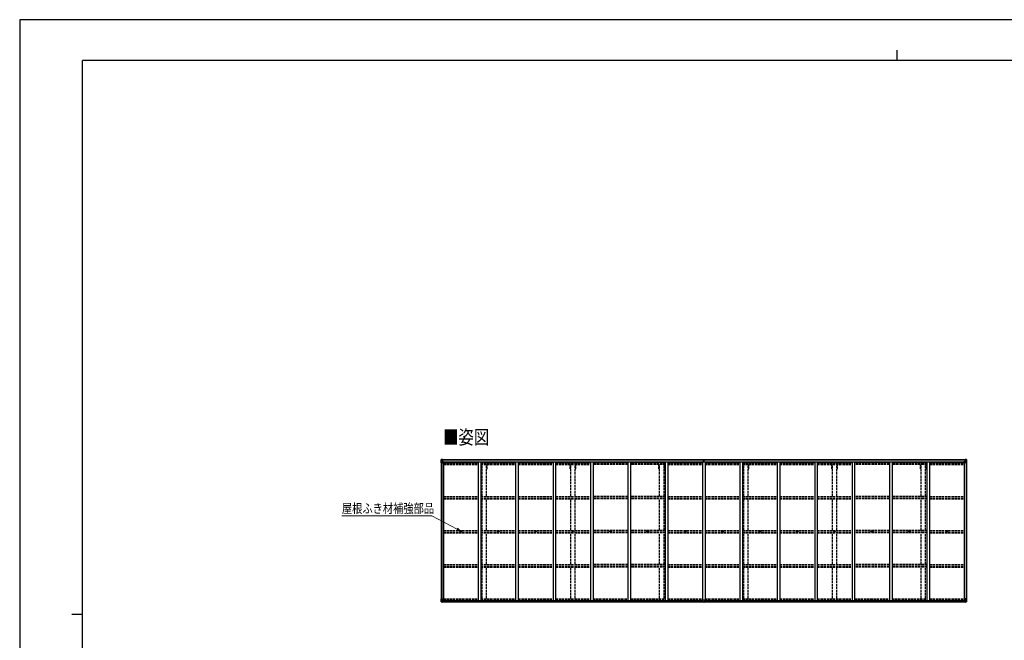
# Model space of a CAD drawing. Units: millimetres. Extents: x 0 to 33640, y 0 to 23760.
# Drawn here: x 0 to 18862, y 11880 to 23760 of the extents above; entities that cross this region are included whole.
import ezdxf

# ---------------------------------------------------------------- set-up
doc = ezdxf.new("R2010")
doc.units = ezdxf.units.MM
doc.linetypes.add('YHIDDEN_1', pattern=[4, 3, -1])
for name, color, linetype, lineweight in [('USER1', 3, 'Continuous', 13), ('YKK_13', 4, 'Continuous', 30), ('YKK_A1', 4, 'Continuous', 30), ('YKK_D', 6, 'Continuous', 13), ('YKK_ZWAK', 7, 'Continuous', 30)]:
    doc.layers.add(name, color=color, linetype=linetype, lineweight=lineweight)
doc.styles.add('text-b', font='extslim2.shx', dxfattribs={"width": 0.8, "bigfont": 'extfont2.shx'})

msp = doc.modelspace()

# ---------------------------------------------------------------- linework, layer by layer
at = {"layer": 'YKK_13'}
for p, q in [((8072, 15338), (8072, 15277)), ((8072, 15338), (8072, 15338)), ((8073, 15339), (8082, 15340)), ((8073, 15339), (8073, 15339)), ((8073, 15339), (8073, 15339)), ((8082, 15340), (8074, 15339)), ((8075, 15338), (8075, 15338)), ((8075, 15277), (8075, 15338)), ((8075, 15304), (8080, 15316)), ((8075, 15304), (8082, 15304)), ((8079, 15335), (8076, 15338)), ((8080, 15331), (8082, 15331)), ((8080, 15318), (8080, 15331)), ((8082, 15318), (8080, 15318)), ((8082, 15340), (8094, 15340)), ((8094, 15340), (8082, 15340)), ((8082, 15331), (8094, 15331)), ((8082, 15318), (8094, 15318)), ((8082, 15318), (8082, 15318)), ((8082, 15304), (8106, 15304)), ((8085, 15325), (8085, 15326)), ((8085, 15326), (8086, 15326)), ((8086, 15325), (8085, 15325)), ((8087, 15327), (8087, 15328)), ((8087, 15328), (8088, 15328)), ((8087, 15323), (8087, 15324)), ((8088, 15323), (8087, 15323)), ((8088, 15328), (8088, 15327)), ((8088, 15324), (8088, 15323)), ((8089, 15326), (8089, 15326)), ((8089, 15326), (8089, 15325)), ((8089, 15325), (8089, 15325)), ((8093, 15331), (8094, 15331)), ((8101, 15341), (8094, 15340)), ((8094, 15340), (8101, 15340)), ((8094, 15314), (8094, 15340)), ((8096, 15335), (8094, 15335)), ((8096, 15331), (8094, 15331)), ((8096, 15318), (8094, 15318)), ((8095, 15314), (8105, 15312)), ((8095, 15313), (8095, 15314)), ((8105, 15312), (8095, 15313)), ((8101, 15339), (8096, 15339)), ((8096, 15339), (8096, 15314)), ((8101, 15339), (8096, 15339)), ((8104, 15335), (8096, 15335)), ((8096, 15335), (8096, 15333)), ((8104, 15335), (8096, 15335)), ((8096, 15334), (8096, 15334)), ((8106, 15334), (8096, 15333)), ((8096, 15334), (8104, 15334)), ((8096, 15333), (8096, 15333)), ((8096, 15333), (8096, 15333)), ((8111, 15333), (8096, 15333)), ((8096, 15333), (8096, 15333)), ((8096, 15333), (8100, 15333)), ((8100, 15329), (8096, 15329)), ((8100, 15321), (8096, 15321)), ((8100, 15313), (8100, 15333)), ((8101, 15340), (8101, 15341)), ((8101, 15339), (8101, 15340)), ((8101, 15339), (8101, 15339)), ((8101, 15339), (8101, 15338)), ((8104, 15334), (8104, 15336)), ((8105, 15312), (8105, 15312)), ((8106, 15339), (8108, 15338)), ((8106, 15339), (8106, 15338)), ((8106, 15339), (8106, 15339)), ((8106, 15335), (8111, 15335)), ((8106, 15334), (8106, 15335)), ((8106, 15334), (8106, 15334)), ((8106, 15334), (8112, 15334)), ((8106, 15312), (8110, 15312)), ((8106, 15278), (8106, 15312)), ((8110, 15311), (8106, 15311)), ((8111, 15300), (8106, 15300)), ((8110, 15312), (8110, 15311)), ((8111, 15312), (8110, 15312)), ((8110, 15311), (8111, 15311)), ((8111, 15336), (8111, 15335)), ((8111, 15335), (8112, 15335)), ((8111, 15296), (8111, 15312)), ((8112, 15335), (8112, 15336)), ((8112, 15335), (8112, 15334)), ((8112, 15333), (8112, 15334)), ((13098, 15309), (13105, 15309)), ((13098, 15308), (13098, 15309)), ((13105, 15308), (13098, 15308)), ((13098, 15307), (13098, 15308)), ((13098, 15307), (13105, 15307)), ((13105, 15307), (13098, 15307)), ((13098, 15307), (13098, 15307)), ((13098, 15296), (13098, 15307)), ((13100, 15340), (13104, 15340)), ((13100, 15337), (13100, 15340)), ((13100, 15335), (13100, 15337)), ((13105, 15337), (13100, 15337)), ((13101, 15334), (13105, 15334)), ((13101, 15333), (13101, 15334)), ((13101, 15333), (13105, 15333)), ((13101, 15329), (13101, 15333)), ((13101, 15329), (13105, 15329)), ((13101, 15321), (13101, 15329)), ((13101, 15321), (13105, 15321)), ((13101, 15309), (13101, 15321)), ((13104, 15340), (13106, 15340)), ((13105, 15334), (13105, 15337)), ((13106, 15337), (13105, 15337)), ((13105, 15334), (13105, 15324)), ((13105, 15324), (13108, 15324)), ((13105, 15317), (13105, 15324)), ((13105, 15317), (13108, 15317)), ((13105, 15307), (13105, 15317)), ((13105, 15307), (13108, 15307)), ((13105, 15300), (13105, 15307)), ((13105, 15300), (13108, 15300)), ((13105, 15300), (13105, 15296)), ((13106, 15340), (13113, 15340)), ((13106, 15340), (13106, 15337)), ((13113, 15337), (13106, 15337)), ((13108, 15334), (13112, 15334)), ((13108, 15334), (13108, 15324)), ((13108, 15333), (13112, 15333)), ((13108, 15329), (13112, 15329)), ((13108, 15317), (13108, 15324)), ((13108, 15321), (13112, 15321)), ((13108, 15307), (13108, 15317)), ((13108, 15309), (13115, 15309)), ((13115, 15308), (13108, 15308)), ((13108, 15300), (13108, 15307)), ((13108, 15307), (13115, 15307)), ((13115, 15307), (13108, 15307)), ((13108, 15300), (13108, 15296)), ((13112, 15333), (13112, 15334)), ((13112, 15329), (13112, 15333)), ((13112, 15321), (13112, 15329)), ((13112, 15309), (13112, 15321)), ((13113, 15340), (13113, 15337)), ((13113, 15335), (13113, 15337)), ((13115, 15309), (13115, 15308)), ((13115, 15307), (13115, 15308)), ((13115, 15307), (13115, 15307)), ((13115, 15296), (13115, 15307)), ((18100, 15335), (18100, 15336)), ((18101, 15335), (18100, 15335)), ((18100, 15335), (18100, 15334)), ((18106, 15334), (18100, 15334)), ((18100, 15333), (18100, 15334)), ((18101, 15336), (18101, 15335)), ((18106, 15335), (18101, 15335)), ((18101, 15333), (18116, 15333)), ((18102, 15312), (18103, 15312)), ((18102, 15296), (18102, 15312)), ((18103, 15311), (18102, 15311)), ((18102, 15300), (18106, 15300)), ((18103, 15312), (18103, 15311)), ((18107, 15312), (18103, 15312)), ((18103, 15311), (18106, 15311)), ((18106, 15339), (18105, 15338)), ((18106, 15339), (18107, 15339)), ((18106, 15334), (18106, 15335)), ((18106, 15334), (18116, 15333)), ((18106, 15334), (18106, 15334)), ((18106, 15278), (18106, 15312)), ((18130, 15304), (18106, 15304)), ((18107, 15339), (18107, 15338)), ((18117, 15314), (18107, 15312)), ((18107, 15312), (18117, 15313)), ((18107, 15312), (18107, 15312)), ((18108, 15334), (18108, 15336)), ((18108, 15335), (18116, 15335)), ((18108, 15335), (18116, 15335)), ((18116, 15334), (18108, 15334)), ((18112, 15341), (18118, 15340)), ((18112, 15340), (18112, 15341)), ((18118, 15340), (18112, 15340)), ((18112, 15339), (18112, 15340)), ((18112, 15339), (18117, 15339)), ((18112, 15339), (18117, 15339)), ((18112, 15339), (18112, 15339)), ((18112, 15339), (18112, 15338)), ((18113, 15313), (18113, 15333)), ((18116, 15333), (18113, 15333)), ((18113, 15329), (18117, 15329)), ((18113, 15321), (18117, 15321)), ((18116, 15335), (18116, 15333)), ((18116, 15334), (18117, 15334)), ((18116, 15333), (18116, 15333)), ((18116, 15333), (18116, 15333)), ((18116, 15333), (18116, 15333)), ((18117, 15339), (18117, 15314)), ((18117, 15335), (18118, 15335)), ((18117, 15331), (18118, 15331)), ((18117, 15318), (18118, 15318)), ((18117, 15313), (18117, 15314)), ((18118, 15314), (18118, 15340)), ((18130, 15340), (18118, 15340)), ((18118, 15340), (18130, 15340)), ((18119, 15331), (18118, 15331)), ((18130, 15331), (18118, 15331)), ((18130, 15318), (18118, 15318)), ((18124, 15326), (18123, 15326)), ((18123, 15326), (18123, 15325)), ((18123, 15325), (18124, 15325)), ((18126, 15328), (18125, 15328)), ((18125, 15328), (18125, 15327)), ((18125, 15324), (18125, 15323)), ((18125, 15323), (18126, 15323)), ((18126, 15327), (18126, 15328)), ((18126, 15323), (18126, 15324)), ((18127, 15325), (18127, 15326)), ((18127, 15326), (18127, 15326)), ((18127, 15325), (18127, 15325)), ((18139, 15339), (18130, 15340)), ((18130, 15340), (18138, 15339)), ((18132, 15331), (18130, 15331)), ((18130, 15318), (18130, 15318)), ((18130, 15318), (18132, 15318)), ((18137, 15304), (18130, 15304)), ((18132, 15318), (18132, 15331)), ((18133, 15335), (18136, 15338)), ((18137, 15304), (18133, 15316)), ((18137, 15338), (18137, 15338)), ((18137, 15277), (18137, 15338)), ((18139, 15339), (18139, 15339)), ((18139, 15339), (18139, 15339)), ((18140, 15338), (18140, 15277)), ((18140, 15338), (18140, 15338)), ((8072, 15277), (8075, 15277)), ((8075, 15277), (8105, 15277)), ((18137, 15277), (18107, 15277)), ((18140, 15277), (18137, 15277)), ((8450, 13967), (8451, 13967)), ((8450, 13966), (8451, 13966)), ((8452, 13967), (8451, 13967)), ((8451, 13967), (8451, 13967)), ((8452, 13965), (8451, 13966)), ((8451, 13966), (8451, 13966)), ((8452, 13968), (8452, 13967)), ((8452, 13964), (8452, 13965)), ((8453, 13968), (8453, 13967)), ((8454, 13967), (8453, 13967)), ((8453, 13967), (8453, 13967)), ((8453, 13967), (8453, 13967)), ((8454, 13966), (8453, 13966)), ((8453, 13966), (8453, 13966)), ((8453, 13965), (8453, 13966)), ((8453, 13964), (8453, 13965)), ((9166, 13967), (9167, 13967)), ((9166, 13966), (9167, 13966)), ((9168, 13967), (9167, 13967)), ((9167, 13967), (9167, 13967)), ((9168, 13965), (9167, 13966)), ((9167, 13966), (9167, 13966)), ((9168, 13968), (9168, 13967)), ((9168, 13964), (9168, 13965)), ((9169, 13968), (9169, 13967)), ((9170, 13967), (9169, 13967)), ((9169, 13967), (9169, 13967)), ((9169, 13967), (9169, 13967)), ((9170, 13966), (9169, 13966)), ((9169, 13966), (9169, 13966)), ((9169, 13965), (9169, 13966)), ((9169, 13964), (9169, 13965)), ((9882, 13967), (9883, 13967)), ((9882, 13966), (9883, 13966)), ((9884, 13967), (9883, 13967)), ((9883, 13967), (9883, 13967)), ((9884, 13965), (9883, 13966)), ((9883, 13966), (9883, 13966)), ((9884, 13968), (9884, 13967)), ((9884, 13964), (9884, 13965)), ((9885, 13968), (9885, 13967)), ((9886, 13967), (9885, 13967)), ((9885, 13967), (9885, 13967)), ((9885, 13967), (9885, 13967)), ((9886, 13966), (9885, 13966)), ((9885, 13966), (9885, 13966)), ((9885, 13965), (9885, 13966)), ((9885, 13964), (9885, 13965)), ((10598, 13967), (10599, 13967)), ((10598, 13966), (10599, 13966)), ((10600, 13967), (10599, 13967)), ((10599, 13967), (10599, 13967)), ((10600, 13965), (10599, 13966)), ((10599, 13966), (10599, 13966)), ((10600, 13968), (10600, 13967)), ((10600, 13964), (10600, 13965)), ((10601, 13968), (10601, 13967)), ((10602, 13967), (10601, 13967)), ((10601, 13967), (10601, 13967)), ((10601, 13967), (10601, 13967)), ((10602, 13966), (10601, 13966)), ((10601, 13966), (10601, 13966)), ((10601, 13965), (10601, 13966)), ((10601, 13964), (10601, 13965)), ((11314, 13967), (11315, 13967)), ((11314, 13966), (11315, 13966)), ((11316, 13967), (11315, 13967)), ((11315, 13967), (11315, 13967)), ((11316, 13965), (11315, 13966)), ((11315, 13966), (11315, 13966)), ((11316, 13968), (11316, 13967)), ((11316, 13964), (11316, 13965)), ((11317, 13968), (11317, 13967)), ((11318, 13967), (11317, 13967)), ((11317, 13967), (11317, 13967)), ((11317, 13967), (11317, 13967)), ((11318, 13966), (11317, 13966)), ((11317, 13966), (11317, 13966)), ((11317, 13965), (11317, 13966)), ((11317, 13964), (11317, 13965)), ((12030, 13967), (12031, 13967)), ((12030, 13966), (12031, 13966)), ((12032, 13967), (12031, 13967)), ((12031, 13967), (12031, 13967)), ((12032, 13965), (12031, 13966)), ((12031, 13966), (12031, 13966)), ((12032, 13968), (12032, 13967)), ((12032, 13964), (12032, 13965)), ((12033, 13968), (12033, 13967)), ((12034, 13967), (12033, 13967)), ((12033, 13967), (12033, 13967)), ((12033, 13967), (12033, 13967)), ((12034, 13966), (12033, 13966)), ((12033, 13966), (12033, 13966)), ((12033, 13965), (12033, 13966)), ((12033, 13964), (12033, 13965)), ((12746, 13967), (12747, 13967)), ((12746, 13966), (12747, 13966)), ((12748, 13967), (12747, 13967)), ((12747, 13967), (12747, 13967)), ((12748, 13965), (12747, 13966)), ((12747, 13966), (12747, 13966)), ((12748, 13968), (12748, 13967)), ((12748, 13964), (12748, 13965)), ((12749, 13968), (12749, 13967)), ((12750, 13967), (12749, 13967)), ((12749, 13967), (12749, 13967)), ((12749, 13967), (12749, 13967)), ((12750, 13966), (12749, 13966)), ((12749, 13966), (12749, 13966)), ((12749, 13965), (12749, 13966)), ((12749, 13964), (12749, 13965)), ((13462, 13967), (13463, 13967)), ((13462, 13966), (13463, 13966)), ((13464, 13967), (13463, 13967)), ((13463, 13967), (13463, 13967)), ((13464, 13965), (13463, 13966)), ((13463, 13966), (13463, 13966)), ((13464, 13968), (13464, 13967)), ((13464, 13964), (13464, 13965)), ((13465, 13968), (13465, 13967)), ((13466, 13967), (13465, 13967)), ((13465, 13967), (13465, 13967)), ((13465, 13967), (13465, 13967)), ((13466, 13966), (13465, 13966)), ((13465, 13966), (13465, 13966)), ((13465, 13965), (13465, 13966)), ((13465, 13964), (13465, 13965)), ((14178, 13967), (14179, 13967)), ((14178, 13966), (14179, 13966)), ((14180, 13967), (14179, 13967)), ((14179, 13967), (14179, 13967)), ((14180, 13965), (14179, 13966)), ((14179, 13966), (14179, 13966)), ((14180, 13968), (14180, 13967)), ((14180, 13964), (14180, 13965)), ((14181, 13968), (14181, 13967)), ((14182, 13967), (14181, 13967)), ((14181, 13967), (14181, 13967)), ((14181, 13967), (14181, 13967)), ((14182, 13966), (14181, 13966)), ((14181, 13966), (14181, 13966)), ((14181, 13965), (14181, 13966)), ((14181, 13964), (14181, 13965)), ((14894, 13967), (14895, 13967)), ((14894, 13966), (14895, 13966)), ((14896, 13967), (14895, 13967)), ((14895, 13967), (14895, 13967)), ((14896, 13965), (14895, 13966)), ((14895, 13966), (14895, 13966)), ((14896, 13968), (14896, 13967)), ((14896, 13964), (14896, 13965)), ((14897, 13968), (14897, 13967)), ((14898, 13967), (14897, 13967)), ((14897, 13967), (14897, 13967)), ((14897, 13967), (14897, 13967)), ((14898, 13966), (14897, 13966)), ((14897, 13966), (14897, 13966)), ((14897, 13965), (14897, 13966)), ((14897, 13964), (14897, 13965)), ((15610, 13967), (15611, 13967)), ((15610, 13966), (15611, 13966)), ((15612, 13967), (15611, 13967)), ((15611, 13967), (15611, 13967)), ((15612, 13965), (15611, 13966)), ((15611, 13966), (15611, 13966)), ((15612, 13968), (15612, 13967)), ((15612, 13964), (15612, 13965)), ((15613, 13968), (15613, 13967)), ((15614, 13967), (15613, 13967)), ((15613, 13967), (15613, 13967)), ((15613, 13967), (15613, 13967)), ((15614, 13966), (15613, 13966)), ((15613, 13966), (15613, 13966)), ((15613, 13965), (15613, 13966)), ((15613, 13964), (15613, 13965)), ((16326, 13967), (16327, 13967)), ((16326, 13966), (16327, 13966)), ((16328, 13967), (16327, 13967)), ((16327, 13967), (16327, 13967)), ((16328, 13965), (16327, 13966)), ((16327, 13966), (16327, 13966)), ((16328, 13968), (16328, 13967)), ((16328, 13964), (16328, 13965)), ((16329, 13968), (16329, 13967)), ((16330, 13967), (16329, 13967)), ((16329, 13967), (16329, 13967)), ((16329, 13967), (16329, 13967)), ((16330, 13966), (16329, 13966)), ((16329, 13966), (16329, 13966)), ((16329, 13965), (16329, 13966)), ((16329, 13964), (16329, 13965)), ((17042, 13967), (17043, 13967)), ((17042, 13966), (17043, 13966)), ((17044, 13967), (17043, 13967)), ((17043, 13967), (17043, 13967)), ((17044, 13965), (17043, 13966)), ((17043, 13966), (17043, 13966)), ((17044, 13968), (17044, 13967)), ((17044, 13964), (17044, 13965)), ((17045, 13968), (17045, 13967)), ((17046, 13967), (17045, 13967)), ((17045, 13967), (17045, 13967)), ((17045, 13967), (17045, 13967)), ((17046, 13966), (17045, 13966)), ((17045, 13966), (17045, 13966)), ((17045, 13965), (17045, 13966)), ((17045, 13964), (17045, 13965)), ((17758, 13967), (17759, 13967)), ((17758, 13966), (17759, 13966)), ((17760, 13967), (17759, 13967)), ((17759, 13967), (17759, 13967)), ((17760, 13965), (17759, 13966)), ((17759, 13966), (17759, 13966)), ((17760, 13968), (17760, 13967)), ((17760, 13964), (17760, 13965)), ((17761, 13968), (17761, 13967)), ((17762, 13967), (17761, 13967)), ((17761, 13967), (17761, 13967)), ((17761, 13967), (17761, 13967)), ((17762, 13966), (17761, 13966)), ((17761, 13966), (17761, 13966)), ((17761, 13965), (17761, 13966)), ((17761, 13964), (17761, 13965)), ((8072, 12676), (8105, 12676)), ((8072, 12615), (8072, 12676)), ((8075, 12676), (8075, 12615)), ((8075, 12649), (8082, 12649)), ((8075, 12649), (8080, 12637)), ((8082, 12649), (8106, 12649)), ((8094, 12640), (8101, 12640)), ((8094, 12640), (8094, 12613)), ((8105, 12641), (8095, 12640)), ((8095, 12640), (8095, 12640)), ((8098, 12640), (8105, 12641)), ((8101, 12640), (8110, 12640)), ((8105, 12641), (8105, 12641)), ((8106, 12675), (8106, 12642)), ((8111, 12639), (8111, 12618)), ((13090, 12618), (13090, 12650)), ((13122, 12651), (13091, 12651)), ((13123, 12618), (13123, 12650)), ((18102, 12639), (18102, 12618)), ((18112, 12640), (18103, 12640)), ((18106, 12675), (18106, 12642)), ((18130, 12649), (18106, 12649)), ((18140, 12676), (18107, 12676)), ((18107, 12641), (18117, 12640)), ((18115, 12640), (18107, 12641)), ((18107, 12641), (18107, 12641)), ((18118, 12640), (18112, 12640)), ((18117, 12640), (18117, 12640)), ((18118, 12640), (18118, 12613)), ((18137, 12649), (18130, 12649)), ((18137, 12649), (18133, 12637)), ((18137, 12676), (18137, 12615)), ((18140, 12615), (18140, 12676)), ((8073, 12614), (8082, 12614)), ((8073, 12614), (8073, 12614)), ((8082, 12614), (8074, 12614)), ((8075, 12615), (8075, 12615)), ((8079, 12619), (8076, 12615)), ((8080, 12636), (8080, 12622)), ((8082, 12636), (8080, 12636)), ((8080, 12622), (8082, 12622)), ((8082, 12636), (8082, 12636)), ((8094, 12636), (8082, 12636)), ((8082, 12622), (8094, 12622)), ((8082, 12614), (8101, 12612)), ((8094, 12613), (8082, 12614)), ((8085, 12627), (8085, 12628)), ((8085, 12628), (8086, 12628)), ((8086, 12627), (8085, 12627)), ((8087, 12630), (8088, 12630)), ((8087, 12629), (8087, 12630)), ((8087, 12625), (8087, 12626)), ((8088, 12625), (8087, 12625)), ((8088, 12630), (8088, 12629)), ((8088, 12626), (8088, 12625)), ((8089, 12628), (8089, 12628)), ((8089, 12628), (8089, 12627)), ((8089, 12627), (8089, 12627)), ((8111, 12618), (8101, 12618)), ((8110, 12618), (8101, 12618)), ((8101, 12612), (8101, 12618)), ((8111, 12618), (8111, 12618)), ((13090, 12618), (13090, 12618)), ((13100, 12617), (13091, 12617)), ((13100, 12612), (13100, 12617)), ((13106, 12612), (13100, 12612)), ((13106, 12612), (13113, 12612)), ((13113, 12612), (13113, 12617)), ((13113, 12617), (13122, 12617)), ((13123, 12618), (13123, 12618)), ((18102, 12618), (18102, 12618)), ((18102, 12618), (18112, 12618)), ((18103, 12618), (18112, 12618)), ((18112, 12612), (18112, 12618)), ((18130, 12614), (18112, 12612)), ((18118, 12636), (18130, 12636)), ((18130, 12622), (18118, 12622)), ((18118, 12613), (18130, 12614)), ((18124, 12628), (18123, 12628)), ((18123, 12628), (18123, 12627)), ((18123, 12627), (18124, 12627)), ((18126, 12630), (18125, 12630)), ((18125, 12630), (18125, 12629)), ((18125, 12626), (18125, 12625)), ((18125, 12625), (18126, 12625)), ((18126, 12629), (18126, 12630)), ((18126, 12625), (18126, 12626)), ((18127, 12627), (18127, 12628)), ((18127, 12628), (18127, 12628)), ((18127, 12627), (18127, 12627)), ((18130, 12636), (18130, 12636)), ((18130, 12636), (18132, 12636)), ((18132, 12622), (18130, 12622)), ((18139, 12614), (18130, 12614)), ((18130, 12614), (18138, 12614)), ((18132, 12636), (18132, 12622)), ((18133, 12619), (18136, 12615)), ((18137, 12615), (18137, 12615)), ((18139, 12614), (18139, 12614))]:
    msp.add_line(p, q, dxfattribs=at)
for centre, radius in [((8087, 15325), 5.3), ((18125, 15325), 5.3), ((8452, 13966), 17), ((8452, 13966), 4), ((9168, 13966), 17), ((9168, 13966), 4), ((9884, 13966), 17), ((9884, 13966), 4), ((10600, 13966), 17), ((10600, 13966), 4), ((11316, 13966), 17), ((11316, 13966), 4), ((12032, 13966), 17), ((12032, 13966), 4), ((12748, 13966), 17), ((12748, 13966), 4), ((13464, 13966), 17), ((13464, 13966), 4), ((14180, 13966), 17), ((14180, 13966), 4), ((14896, 13966), 17), ((14896, 13966), 4), ((15612, 13966), 17), ((15612, 13966), 4), ((16328, 13966), 17), ((16328, 13966), 4), ((17044, 13966), 17), ((17044, 13966), 4), ((17760, 13966), 17), ((17760, 13966), 4), ((8087, 12628), 5.3), ((18125, 12628), 5.3)]:
    msp.add_circle(centre, radius, dxfattribs=at)
for centre, radius, start, end in [((8073, 15338), 0.999, 93.4424, 179.9508), ((8073, 15338), 1, 93.5002, 180.0008), ((8073, 15338), 0.999, 93.4424, 179.9508), ((8074, 15352), 12.7, 269.2447, 275.1031), ((8076, 15338), 1.28, 131.1783, 182.459), ((8086, 15327), 0.96, 270, 0), ((8086, 15324), 0.96, 0, 90), ((8089, 15327), 0.96, 180, 270), ((8089, 15324), 0.96, 90, 180), ((8095, 15315), 0.937, 182.3221, 263.2677), ((8095, 15314), 0.937, 182.3221, 263.2677), ((8096, 15336), 0.5, 180.0011, 270.0011), ((8096, 15336), 0.5, 179.998, 269.9969), ((8096, 15333), 0.513, 91.8803, 181.0471), ((8096, 15333), 0.5, 90.529, 180.0446), ((8105, 15311), 0.937, 2.3221, 83.2677), ((8105, 15311), 0.937, 2.3221, 83.2677), ((8105, 15278), 1, 270, 0), ((8111, 15341), 7.69, 268.97, 276.4343), ((13101, 15335), 1, 180, 270), ((13112, 15335), 1, 270, 0), ((18101, 15341), 7.69, 263.5657, 271.03), ((18107, 15311), 0.937, 96.7323, 177.6779), ((18107, 15311), 0.937, 96.7323, 177.6779), ((18107, 15278), 1, 180, 270), ((18116, 15336), 0.5, 269.9989, 359.9989), ((18116, 15336), 0.5, 270.0031, 0.002), ((18116, 15333), 0.513, 358.9529, 88.1197), ((18116, 15333), 0.5, 359.9554, 89.471), ((18117, 15315), 0.937, 276.7323, 357.6779), ((18117, 15314), 0.937, 276.7323, 357.6779), ((18124, 15327), 0.96, 270, 0), ((18124, 15324), 0.96, 0, 90), ((18127, 15327), 0.96, 180, 270), ((18127, 15324), 0.96, 90, 180), ((18136, 15338), 1.28, 357.541, 48.8217), ((18138, 15352), 12.7, 264.8969, 270.7553), ((18139, 15338), 0.999, 0.0492, 86.5576), ((18139, 15338), 1, 359.9992, 86.4998), ((18139, 15338), 0.999, 0.0492, 86.5576), ((8452, 13966), 2.3, 167.4441, 192.5559), ((8452, 13966), 2.3, 77.4441, 102.5559), ((8452, 13966), 2.3, 257.4441, 282.5559), ((8452, 13966), 2.3, 347.4441, 12.5559), ((9168, 13966), 2.3, 167.4441, 192.5559), ((9168, 13966), 2.3, 77.4441, 102.5559), ((9168, 13966), 2.3, 257.4441, 282.5559), ((9168, 13966), 2.3, 347.4441, 12.5559), ((9884, 13966), 2.3, 167.4441, 192.5559), ((9884, 13966), 2.3, 77.4441, 102.5559), ((9884, 13966), 2.3, 257.4441, 282.5559), ((9884, 13966), 2.3, 347.4441, 12.5559), ((10600, 13966), 2.3, 167.4441, 192.5559), ((10600, 13966), 2.3, 77.4441, 102.5559), ((10600, 13966), 2.3, 257.4441, 282.5559), ((10600, 13966), 2.3, 347.4441, 12.5559), ((11316, 13966), 2.3, 167.4441, 192.5559), ((11316, 13966), 2.3, 77.4441, 102.5559), ((11316, 13966), 2.3, 257.4441, 282.5559), ((11316, 13966), 2.3, 347.4441, 12.5559), ((12032, 13966), 2.3, 167.4441, 192.5559), ((12032, 13966), 2.3, 77.4441, 102.5559), ((12032, 13966), 2.3, 257.4441, 282.5559), ((12032, 13966), 2.3, 347.4441, 12.5559), ((12748, 13966), 2.3, 167.4441, 192.5559), ((12748, 13966), 2.3, 77.4441, 102.5559), ((12748, 13966), 2.3, 257.4441, 282.5559), ((12748, 13966), 2.3, 347.4441, 12.5559), ((13464, 13966), 2.3, 167.4441, 192.5559), ((13464, 13966), 2.3, 77.4441, 102.5559), ((13464, 13966), 2.3, 257.4441, 282.5559), ((13464, 13966), 2.3, 347.4441, 12.5559), ((14180, 13966), 2.3, 167.4441, 192.5559), ((14180, 13966), 2.3, 77.4441, 102.5559), ((14180, 13966), 2.3, 257.4441, 282.5559), ((14180, 13966), 2.3, 347.4441, 12.5559), ((14896, 13966), 2.3, 167.4441, 192.5559), ((14896, 13966), 2.3, 77.4441, 102.5559), ((14896, 13966), 2.3, 257.4441, 282.5559), ((14896, 13966), 2.3, 347.4441, 12.5559), ((15612, 13966), 2.3, 167.4441, 192.5559), ((15612, 13966), 2.3, 77.4441, 102.5559), ((15612, 13966), 2.3, 257.4441, 282.5559), ((15612, 13966), 2.3, 347.4441, 12.5559), ((16328, 13966), 2.3, 167.4441, 192.5559), ((16328, 13966), 2.3, 77.4441, 102.5559), ((16328, 13966), 2.3, 257.4441, 282.5559), ((16328, 13966), 2.3, 347.4441, 12.5559), ((17044, 13966), 2.3, 167.4441, 192.5559), ((17044, 13966), 2.3, 77.4441, 102.5559), ((17044, 13966), 2.3, 257.4441, 282.5559), ((17044, 13966), 2.3, 347.4441, 12.5559), ((17760, 13966), 2.3, 167.4441, 192.5559), ((17760, 13966), 2.3, 77.4441, 102.5559), ((17760, 13966), 2.3, 257.4441, 282.5559), ((17760, 13966), 2.3, 347.4441, 12.5559), ((8095, 12639), 0.937, 96.7323, 129.066), ((8105, 12675), 1, 0, 90), ((8105, 12642), 0.937, 276.7323, 357.6779), ((8105, 12642), 0.937, 276.7323, 357.6779), ((13091, 12650), 1, 90, 180), ((13122, 12650), 1, 0, 90), ((18107, 12675), 1, 90, 180), ((18107, 12642), 0.937, 182.3221, 263.2677), ((18107, 12642), 0.937, 182.3221, 263.2677), ((18117, 12639), 0.937, 50.934, 83.2677), ((8073, 12615), 0.999, 180.0492, 266.5576), ((8073, 12615), 1, 179.9992, 266.4998), ((8073, 12615), 0.999, 180.0492, 266.5576), ((8074, 12601), 12.7, 84.8969, 90.7553), ((8076, 12615), 1.28, 177.541, 228.8217), ((8086, 12629), 0.96, 270, 0), ((8086, 12626), 0.96, 0, 90), ((8089, 12629), 0.96, 180, 270), ((8089, 12626), 0.96, 90, 180), ((18124, 12629), 0.96, 270, 0), ((18124, 12626), 0.96, 0, 90), ((18127, 12629), 0.96, 180, 270), ((18127, 12626), 0.96, 90, 180), ((18136, 12615), 1.28, 311.1783, 2.459), ((18138, 12601), 12.7, 89.2447, 95.1031), ((18139, 12615), 0.999, 273.4424, 359.9508), ((18139, 12615), 1, 273.5002, 0.0008), ((18139, 12615), 0.999, 273.4424, 359.9508)]:
    msp.add_arc(centre, radius, start, end, dxfattribs=at)
at = {"layer": 'YKK_13', "extrusion": (0, 0, -1)}
for centre, major_axis, ratio, start_param, end_param in [((8075, 15339), (2, 0.12), 0.060933, 2.071256, 3.14534), ((8274, 15351), (201, 12), 0.060933, 3.14534, 3.145839), ((8075, 15336), (-0.02, 3), 0.466854, 0.125683, 0.759696), ((8076, 15307), (0.85, 2.32), 0.403757, 3.00878, 3.974439), ((8077, 15331), (0.03, 5), 0.573921, 0.767272, 1.551125), ((8078, 15318), (0, 3), 0.468246, 1.577288, 2.012794), ((8000, 15331), (81.7, 0), 0.061163, 6.282413, 6.283185), ((18103, 12639), (-1, -0.021), 0.906239, 0.018705, 1.589501), ((18136, 12647), (-0.85, -2.32), 0.403757, 3.00878, 3.974439), ((13122, 12618), (-1, -0.012), 0.707053, 3.204482, 4.721114), ((18103, 12618), (-1, 0.012), 0.707053, 4.703664, 6.124411), ((18212, 12622), (-81.7, 0), 0.061163, 6.282413, 6.283185), ((18134, 12636), (0, -3), 0.468246, 1.577288, 2.012794), ((18135, 12622), (-0.03, -5), 0.573921, 0.767272, 1.551125), ((18137, 12617), (0.02, -3), 0.466854, 0.125683, 0.759696), ((18137, 12614), (-2, -0.12), 0.060933, 2.071256, 3.14534), ((17938, 12602), (-201, -12), 0.060933, 3.14534, 3.145839)]:
    msp.add_ellipse(centre, major_axis=major_axis, ratio=ratio, start_param=start_param, end_param=end_param, dxfattribs=at)
at = {"layer": 'YKK_13'}
for centre, major_axis, ratio, start_param, end_param in [((13105, 15337), (0.18, -2.99), 0.008711, 3.141593, 4.711324), ((12933, 15327), (172, 11), 0.017422, 6.282119, 6.283185), ((18212, 15331), (-81.7, 0), 0.061163, 6.282413, 6.283185), ((18135, 15331), (-0.03, 5), 0.573921, 0.767272, 1.551125), ((18134, 15318), (0, 3), 0.468246, 1.577288, 2.012794), ((18137, 15336), (0.02, 3), 0.466854, 0.125683, 0.759696), ((18136, 15307), (-0.85, 2.32), 0.403757, 3.00878, 3.974439), ((18137, 15339), (-2, 0.12), 0.060933, 2.071256, 3.14534), ((17938, 15351), (-201, 12), 0.060933, 3.14534, 3.145839), ((8076, 12647), (0.85, -2.32), 0.403757, 3.00878, 3.974439), ((8110, 12639), (1, -0.021), 0.906239, 0.018705, 1.589501), ((8075, 12614), (2, -0.12), 0.060933, 2.071256, 3.14534), ((8274, 12602), (201, -12), 0.060933, 3.14534, 3.145839), ((8075, 12617), (-0.02, -3), 0.466854, 0.125683, 0.759696), ((8077, 12622), (0.03, -5), 0.573921, 0.767272, 1.551125), ((8078, 12636), (0, -3), 0.468246, 1.577288, 2.012794), ((8000, 12622), (81.7, 0), 0.061163, 6.282413, 6.283185), ((8110, 12618), (1, 0.012), 0.707053, 4.703664, 6.124411), ((13091, 12618), (1, -0.012), 0.707053, 3.204482, 4.721114)]:
    msp.add_ellipse(centre, major_axis=major_axis, ratio=ratio, start_param=start_param, end_param=end_param, dxfattribs=at)
at = {"layer": 'YKK_A1'}
for p, q in [((8096, 15338), (13100, 15338)), ((8096, 15336), (13100, 15336)), ((8119, 15296), (8106, 15296)), ((8119, 15296), (8119, 12640)), ((8119, 15282), (8785, 15282)), ((8127, 15282), (8127, 15298)), ((8127, 15298), (13074, 15298)), ((8785, 15298), (8785, 12639)), ((8835, 15298), (8835, 12639)), ((8835, 15282), (9501, 15282)), ((9501, 15298), (9501, 12639)), ((9551, 15298), (9551, 12639)), ((9551, 15282), (10217, 15282)), ((10217, 15298), (10217, 12639)), ((10267, 15298), (10267, 12639)), ((10267, 15282), (10933, 15282)), ((10933, 15298), (10933, 12639)), ((10983, 15298), (10983, 12639)), ((11649, 15282), (10983, 15282)), ((11649, 15298), (11649, 12639)), ((11699, 15298), (11699, 12639)), ((12365, 15282), (11699, 15282)), ((12365, 15298), (12365, 12639)), ((12415, 15298), (12415, 12639)), ((12415, 15282), (13081, 15282)), ((13074, 15282), (13074, 15298)), ((13081, 15296), (13081, 12640)), ((13081, 15296), (13131, 15296)), ((13113, 15338), (18117, 15338)), ((13113, 15336), (18117, 15336)), ((13131, 15296), (13131, 12640)), ((13131, 15282), (13797, 15282)), ((13139, 15282), (13139, 15298)), ((13139, 15298), (18086, 15298)), ((13797, 15298), (13797, 12639)), ((13847, 15298), (13847, 12639)), ((13847, 15282), (14513, 15282)), ((14513, 15298), (14513, 12639)), ((14563, 15298), (14563, 12639)), ((14563, 15282), (15229, 15282)), ((15229, 15298), (15229, 12639)), ((15279, 15298), (15279, 12639)), ((15279, 15282), (15945, 15282)), ((15945, 15298), (15945, 12639)), ((15995, 15298), (15995, 12639)), ((16661, 15282), (15995, 15282)), ((16661, 15298), (16661, 12639)), ((16711, 15298), (16711, 12639)), ((17377, 15282), (16711, 15282)), ((17377, 15298), (17377, 12639)), ((17427, 15298), (17427, 12639)), ((17427, 15282), (18093, 15282)), ((18086, 15282), (18086, 15298)), ((18093, 15296), (18093, 12640)), ((18093, 15296), (18106, 15296)), ((8074, 15277), (8074, 12676)), ((8084, 15277), (8084, 12676)), ((18128, 15277), (18128, 12676)), ((18138, 15277), (18138, 12676)), ((8099, 12640), (13090, 12640)), ((8111, 12638), (13090, 12638)), ((13123, 12640), (18113, 12640)), ((13123, 12638), (18102, 12638)), ((8101, 12614), (13100, 12614)), ((8111, 12622), (13090, 12622)), ((13113, 12614), (18112, 12614)), ((13123, 12622), (18102, 12622))]:
    msp.add_line(p, q, dxfattribs=at)
at = {"layer": 'YKK_A1', "linetype": 'YHIDDEN_1', "ltscale": 15}
for p, q in [((8119, 15274), (8785, 15274)), ((8119, 15266), (8785, 15266)), ((8119, 15262), (8785, 15262)), ((8119, 15257), (8785, 15257)), ((8119, 15244), (8785, 15244)), ((8835, 15274), (9501, 15274)), ((8835, 15266), (9501, 15266)), ((8835, 15262), (9501, 15262)), ((8835, 15257), (9501, 15257)), ((8835, 15244), (9501, 15244)), ((8845, 15160), (8845, 15243)), ((8845, 15160), (8858, 15160)), ((8858, 14632), (8858, 15243)), ((8943, 14632), (8943, 15243)), ((8943, 15160), (8955, 15160)), ((8955, 15160), (8955, 15243)), ((9551, 15274), (10217, 15274)), ((9551, 15266), (10217, 15266)), ((9551, 15262), (10217, 15262)), ((9551, 15257), (10217, 15257)), ((9551, 15244), (10217, 15244)), ((10267, 15274), (10933, 15274)), ((10267, 15266), (10933, 15266)), ((10267, 15262), (10933, 15262)), ((10267, 15257), (10933, 15257)), ((10267, 15244), (10933, 15244)), ((10545, 15160), (10545, 15243)), ((10545, 15160), (10558, 15160)), ((10558, 14632), (10558, 15243)), ((10643, 14632), (10643, 15243)), ((10643, 15160), (10655, 15160)), ((10655, 15160), (10655, 15243)), ((11649, 15274), (10983, 15274)), ((11649, 15266), (10983, 15266)), ((11649, 15262), (10983, 15262)), ((11649, 15257), (10983, 15257)), ((11649, 15244), (10983, 15244)), ((12365, 15274), (11699, 15274)), ((12365, 15266), (11699, 15266)), ((12365, 15262), (11699, 15262)), ((12365, 15257), (11699, 15257)), ((12365, 15244), (11699, 15244)), ((12245, 15160), (12245, 15243)), ((12245, 15160), (12258, 15160)), ((12258, 14632), (12258, 15243)), ((12343, 14632), (12343, 15243)), ((12343, 15160), (12355, 15160)), ((12355, 15160), (12355, 15243)), ((12415, 15274), (13081, 15274)), ((12415, 15266), (13081, 15266)), ((12415, 15262), (13081, 15262)), ((12415, 15257), (13081, 15257)), ((12415, 15244), (13081, 15244)), ((13131, 15274), (13797, 15274)), ((13131, 15266), (13797, 15266)), ((13131, 15262), (13797, 15262)), ((13131, 15257), (13797, 15257)), ((13131, 15244), (13797, 15244)), ((13847, 15274), (14513, 15274)), ((13847, 15266), (14513, 15266)), ((13847, 15262), (14513, 15262)), ((13847, 15257), (14513, 15257)), ((13847, 15244), (14513, 15244)), ((13857, 15160), (13857, 15243)), ((13857, 15160), (13870, 15160)), ((13870, 14632), (13870, 15243)), ((13955, 14632), (13955, 15243)), ((13955, 15160), (13967, 15160)), ((13967, 15160), (13967, 15243)), ((14563, 15274), (15229, 15274)), ((14563, 15266), (15229, 15266)), ((14563, 15262), (15229, 15262)), ((14563, 15257), (15229, 15257)), ((14563, 15244), (15229, 15244)), ((15279, 15274), (15945, 15274)), ((15279, 15266), (15945, 15266)), ((15279, 15262), (15945, 15262)), ((15279, 15257), (15945, 15257)), ((15279, 15244), (15945, 15244)), ((15557, 15160), (15557, 15243)), ((15557, 15160), (15570, 15160)), ((15570, 14632), (15570, 15243)), ((15655, 14632), (15655, 15243)), ((15655, 15160), (15667, 15160)), ((15667, 15160), (15667, 15243)), ((16661, 15274), (15995, 15274)), ((16661, 15266), (15995, 15266)), ((16661, 15262), (15995, 15262)), ((16661, 15257), (15995, 15257)), ((16661, 15244), (15995, 15244)), ((17377, 15274), (16711, 15274)), ((17377, 15266), (16711, 15266)), ((17377, 15262), (16711, 15262)), ((17377, 15257), (16711, 15257)), ((17377, 15244), (16711, 15244)), ((17257, 15160), (17257, 15243)), ((17257, 15160), (17270, 15160)), ((17270, 14632), (17270, 15243)), ((17355, 14632), (17355, 15243)), ((17355, 15160), (17367, 15160)), ((17367, 15160), (17367, 15243)), ((17427, 15274), (18093, 15274)), ((17427, 15266), (18093, 15266)), ((17427, 15262), (18093, 15262)), ((17427, 15257), (18093, 15257)), ((17427, 15244), (18093, 15244)), ((8119, 14632), (8785, 14632)), ((8119, 14603), (8785, 14603)), ((8119, 14598), (8785, 14598)), ((8119, 14585), (8785, 14585)), ((8835, 14632), (9501, 14632)), ((8835, 14603), (9501, 14603)), ((8835, 14598), (9501, 14598)), ((8835, 14585), (9501, 14585)), ((8858, 13981), (8858, 14584)), ((8943, 13981), (8943, 14584)), ((9551, 14632), (10217, 14632)), ((9551, 14603), (10217, 14603)), ((9551, 14598), (10217, 14598)), ((9551, 14585), (10217, 14585)), ((10267, 14632), (10933, 14632)), ((10267, 14603), (10933, 14603)), ((10267, 14598), (10933, 14598)), ((10267, 14585), (10933, 14585)), ((10558, 13981), (10558, 14584)), ((10643, 13981), (10643, 14584)), ((11649, 14632), (10983, 14632)), ((11649, 14603), (10983, 14603)), ((11649, 14598), (10983, 14598)), ((11649, 14585), (10983, 14585)), ((12365, 14632), (11699, 14632)), ((12365, 14603), (11699, 14603)), ((12365, 14598), (11699, 14598)), ((12365, 14585), (11699, 14585)), ((12258, 13981), (12258, 14584)), ((12343, 13981), (12343, 14584)), ((12415, 14632), (13081, 14632)), ((12415, 14603), (13081, 14603)), ((12415, 14598), (13081, 14598)), ((12415, 14585), (13081, 14585)), ((13131, 14632), (13797, 14632)), ((13131, 14603), (13797, 14603)), ((13131, 14598), (13797, 14598)), ((13131, 14585), (13797, 14585)), ((13847, 14632), (14513, 14632)), ((13847, 14603), (14513, 14603)), ((13847, 14598), (14513, 14598)), ((13847, 14585), (14513, 14585)), ((13870, 13981), (13870, 14584)), ((13955, 13981), (13955, 14584)), ((14563, 14632), (15229, 14632)), ((14563, 14603), (15229, 14603)), ((14563, 14598), (15229, 14598)), ((14563, 14585), (15229, 14585)), ((15279, 14632), (15945, 14632)), ((15279, 14603), (15945, 14603)), ((15279, 14598), (15945, 14598)), ((15279, 14585), (15945, 14585)), ((15570, 13981), (15570, 14584)), ((15655, 13981), (15655, 14584)), ((16661, 14632), (15995, 14632)), ((16661, 14603), (15995, 14603)), ((16661, 14598), (15995, 14598)), ((16661, 14585), (15995, 14585)), ((17377, 14632), (16711, 14632)), ((17377, 14603), (16711, 14603)), ((17377, 14598), (16711, 14598)), ((17377, 14585), (16711, 14585)), ((17270, 13981), (17270, 14584)), ((17355, 13981), (17355, 14584)), ((17427, 14632), (18093, 14632)), ((17427, 14603), (18093, 14603)), ((17427, 14598), (18093, 14598)), ((17427, 14585), (18093, 14585)), ((8119, 13981), (8785, 13981)), ((8835, 13981), (9501, 13981)), ((9551, 13981), (10217, 13981)), ((10267, 13981), (10933, 13981)), ((11649, 13981), (10983, 13981)), ((12365, 13981), (11699, 13981)), ((12415, 13981), (13081, 13981)), ((13131, 13981), (13797, 13981)), ((13847, 13981), (14513, 13981)), ((14563, 13981), (15229, 13981)), ((15279, 13981), (15945, 13981)), ((16661, 13981), (15995, 13981)), ((17377, 13981), (16711, 13981)), ((17427, 13981), (18093, 13981)), ((8119, 13951), (8785, 13951)), ((8119, 13947), (8785, 13947)), ((8119, 13934), (8785, 13934)), ((8835, 13951), (9501, 13951)), ((8835, 13947), (9501, 13947)), ((8835, 13934), (9501, 13934)), ((8858, 13329), (8858, 13932)), ((8943, 13329), (8943, 13932)), ((9551, 13951), (10217, 13951)), ((9551, 13947), (10217, 13947)), ((9551, 13934), (10217, 13934)), ((10267, 13951), (10933, 13951)), ((10267, 13947), (10933, 13947)), ((10267, 13934), (10933, 13934)), ((10558, 13329), (10558, 13932)), ((10643, 13329), (10643, 13932)), ((11649, 13951), (10983, 13951)), ((11649, 13947), (10983, 13947)), ((11649, 13934), (10983, 13934)), ((12365, 13951), (11699, 13951)), ((12365, 13947), (11699, 13947)), ((12365, 13934), (11699, 13934)), ((12258, 13329), (12258, 13932)), ((12343, 13329), (12343, 13932)), ((12415, 13951), (13081, 13951)), ((12415, 13947), (13081, 13947)), ((12415, 13934), (13081, 13934)), ((13131, 13951), (13797, 13951)), ((13131, 13947), (13797, 13947)), ((13131, 13934), (13797, 13934)), ((13847, 13951), (14513, 13951)), ((13847, 13947), (14513, 13947)), ((13847, 13934), (14513, 13934)), ((13870, 13329), (13870, 13932)), ((13955, 13329), (13955, 13932)), ((14563, 13951), (15229, 13951)), ((14563, 13947), (15229, 13947)), ((14563, 13934), (15229, 13934)), ((15279, 13951), (15945, 13951)), ((15279, 13947), (15945, 13947)), ((15279, 13934), (15945, 13934)), ((15570, 13329), (15570, 13932)), ((15655, 13329), (15655, 13932)), ((16661, 13951), (15995, 13951)), ((16661, 13947), (15995, 13947)), ((16661, 13934), (15995, 13934)), ((17377, 13951), (16711, 13951)), ((17377, 13947), (16711, 13947)), ((17377, 13934), (16711, 13934)), ((17270, 13329), (17270, 13932)), ((17355, 13329), (17355, 13932)), ((17427, 13951), (18093, 13951)), ((17427, 13947), (18093, 13947)), ((17427, 13934), (18093, 13934)), ((8119, 13329), (8785, 13329)), ((8119, 13299), (8785, 13299)), ((8119, 13295), (8785, 13295)), ((8119, 13282), (8785, 13282)), ((8835, 13329), (9501, 13329)), ((8835, 13299), (9501, 13299)), ((8835, 13295), (9501, 13295)), ((8835, 13282), (9501, 13282)), ((8858, 12677), (8858, 13281)), ((8943, 12677), (8943, 13281)), ((9551, 13329), (10217, 13329)), ((9551, 13299), (10217, 13299)), ((9551, 13295), (10217, 13295)), ((9551, 13282), (10217, 13282)), ((10267, 13329), (10933, 13329)), ((10267, 13299), (10933, 13299)), ((10267, 13295), (10933, 13295)), ((10267, 13282), (10933, 13282)), ((10558, 12677), (10558, 13281)), ((10643, 12677), (10643, 13281)), ((11649, 13329), (10983, 13329)), ((11649, 13299), (10983, 13299)), ((11649, 13295), (10983, 13295)), ((11649, 13282), (10983, 13282)), ((12365, 13329), (11699, 13329)), ((12365, 13299), (11699, 13299)), ((12365, 13295), (11699, 13295)), ((12365, 13282), (11699, 13282)), ((12258, 12677), (12258, 13281)), ((12343, 12677), (12343, 13281)), ((12415, 13329), (13081, 13329)), ((12415, 13299), (13081, 13299)), ((12415, 13295), (13081, 13295)), ((12415, 13282), (13081, 13282)), ((13131, 13329), (13797, 13329)), ((13131, 13299), (13797, 13299)), ((13131, 13295), (13797, 13295)), ((13131, 13282), (13797, 13282)), ((13847, 13329), (14513, 13329)), ((13847, 13299), (14513, 13299)), ((13847, 13295), (14513, 13295)), ((13847, 13282), (14513, 13282)), ((13870, 12677), (13870, 13281)), ((13955, 12677), (13955, 13281)), ((14563, 13329), (15229, 13329)), ((14563, 13299), (15229, 13299)), ((14563, 13295), (15229, 13295)), ((14563, 13282), (15229, 13282)), ((15279, 13329), (15945, 13329)), ((15279, 13299), (15945, 13299)), ((15279, 13295), (15945, 13295)), ((15279, 13282), (15945, 13282)), ((15570, 12677), (15570, 13281)), ((15655, 12677), (15655, 13281)), ((16661, 13329), (15995, 13329)), ((16661, 13299), (15995, 13299)), ((16661, 13295), (15995, 13295)), ((16661, 13282), (15995, 13282)), ((17377, 13329), (16711, 13329)), ((17377, 13299), (16711, 13299)), ((17377, 13295), (16711, 13295)), ((17377, 13282), (16711, 13282)), ((17270, 12677), (17270, 13281)), ((17355, 12677), (17355, 13281)), ((17427, 13329), (18093, 13329)), ((17427, 13299), (18093, 13299)), ((17427, 13295), (18093, 13295)), ((17427, 13282), (18093, 13282)), ((8119, 12676), (8785, 12676)), ((8119, 12668), (8785, 12668)), ((8835, 12676), (9501, 12676)), ((8835, 12668), (9501, 12668)), ((9551, 12676), (10217, 12676)), ((9551, 12668), (10217, 12668)), ((10267, 12676), (10933, 12676)), ((10267, 12668), (10933, 12668)), ((10983, 12676), (11649, 12676)), ((10983, 12668), (11649, 12668)), ((11699, 12676), (12365, 12676)), ((11699, 12668), (12365, 12668)), ((12415, 12676), (13081, 12676)), ((12415, 12668), (13081, 12668)), ((13131, 12676), (13797, 12676)), ((13131, 12668), (13797, 12668)), ((13847, 12676), (14513, 12676)), ((13847, 12668), (14513, 12668)), ((14563, 12676), (15229, 12676)), ((14563, 12668), (15229, 12668)), ((15279, 12676), (15945, 12676)), ((15279, 12668), (15945, 12668)), ((15995, 12676), (16661, 12676)), ((15995, 12668), (16661, 12668)), ((16711, 12676), (17377, 12676)), ((16711, 12668), (17377, 12668)), ((17427, 12676), (18093, 12676)), ((17427, 12668), (18093, 12668))]:
    msp.add_line(p, q, dxfattribs=at)
at = {"layer": 'YKK_D', "extrusion": (0, 0, -1)}
for p, q in [((7897, 14263), (6171, 14263)), ((8380, 14010), (7897, 14263))]:
    msp.add_line(p, q, dxfattribs=at)
at = {"layer": 'YKK_D', "linetype": 'ByBlock', "lineweight": -2, "extrusion": (0, 0, -1)}
for p, q in [((8372, 13994), (8440, 13978)), ((8440, 13978), (8380, 14010)), ((8440, 13978), (8388, 14026))]:
    msp.add_line(p, q, dxfattribs=at)
at = {"layer": 'YKK_ZWAK'}
for p, q in [((33640, 23760), (0, 23760)), ((0, 23760), (0, 0)), ((16800, 23180), (16800, 22980)), ((32400, 22980), (1200, 22980)), ((1200, 1780), (1200, 22980)), ((1000, 12380), (1200, 12380))]:
    msp.add_line(p, q, dxfattribs=at)

# ---------------------------------------------------------------- texts
at = {"layer": 'USER1', "style": 'text-b', "width": 0.8}
msp.add_text('■姿図', height=270, dxfattribs=at).set_placement((8110, 15633))
at = {"layer": 'YKK_D', "style": 'text-b', "width": 0.8}
msp.add_text('屋根ふき材補強部品', height=180, dxfattribs=at).set_placement((6171, 14315))

doc.saveas('drawing.dxf')
